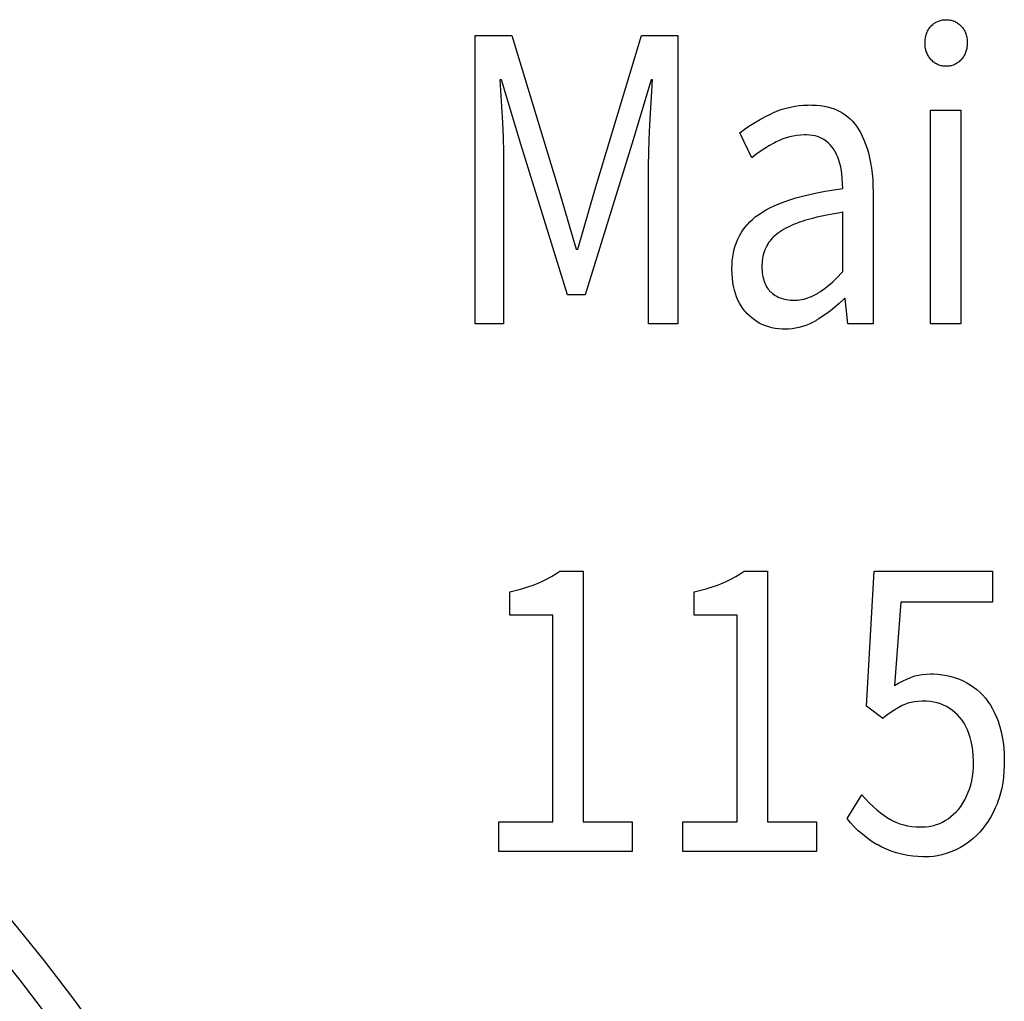
# Model space of a CAD drawing. Extents: x -144 to 820, y -343 to 651.
# Drawn here: x -7 to -1, y -277 to -271 of the extents above; entities that cross this region are included whole.
import ezdxf

# ---------------------------------------------------------------- set-up
doc = ezdxf.new("R2010")
doc.units = 0
doc.header["$LTSCALE"] = 32.67
doc.layers.get('0').update_dxf_attribs({"linetype": 'CONTINUOUS'})
doc.layers.add('02___PRT_ALL_AXES', color=7, linetype='CONTINUOUS')

msp = doc.modelspace()

# ---------------------------------------------------------------- linework, layer by layer
at = {"linetype": 'CONTINUOUS'}
for p, q in [((-1.3666, -270.8264), (-1.3613, -270.8225)), ((-1.3613, -270.8225), (-1.356, -270.8189)), ((-1.356, -270.8189), (-1.3506, -270.8156)), ((-1.3506, -270.8156), (-1.345, -270.8127)), ((-1.345, -270.8127), (-1.3393, -270.81)), ((-1.3393, -270.81), (-1.3335, -270.8076)), ((-1.3335, -270.8076), (-1.3275, -270.8055)), ((-1.3275, -270.8055), (-1.3214, -270.8037)), ((-1.3214, -270.8037), (-1.3152, -270.8022)), ((-1.3152, -270.8022), (-1.3088, -270.801)), ((-1.3088, -270.801), (-1.3022, -270.8001)), ((-1.3022, -270.8001), (-1.2955, -270.7995)), ((-1.2955, -270.7995), (-1.2885, -270.7992)), ((-1.2885, -270.7992), (-1.2854, -270.7992)), ((-1.2854, -270.7992), (-1.2783, -270.7993)), ((-1.2783, -270.7993), (-1.2715, -270.7998)), ((-1.2715, -270.7998), (-1.2649, -270.8006)), ((-1.2649, -270.8006), (-1.2584, -270.8016)), ((-1.2584, -270.8016), (-1.2521, -270.803)), ((-1.2521, -270.803), (-1.2459, -270.8047)), ((-1.2459, -270.8047), (-1.2399, -270.8066)), ((-1.2399, -270.8066), (-1.234, -270.8089)), ((-1.234, -270.8089), (-1.2282, -270.8115)), ((-1.2282, -270.8115), (-1.2226, -270.8143)), ((-1.2226, -270.8143), (-1.2171, -270.8175)), ((-1.2171, -270.8175), (-1.2117, -270.8209)), ((-1.2117, -270.8209), (-1.2063, -270.8247)), ((-1.2063, -270.8247), (-1.2011, -270.8288)), ((-1.4121, -270.8905), (-1.4098, -270.8841)), ((-1.4098, -270.8841), (-1.4072, -270.8779)), ((-1.4072, -270.8779), (-1.4043, -270.872)), ((-1.4043, -270.872), (-1.4012, -270.8662)), ((-1.4012, -270.8662), (-1.3978, -270.8606)), ((-1.3978, -270.8606), (-1.3942, -270.8552)), ((-1.3942, -270.8552), (-1.3903, -270.85)), ((-1.3903, -270.85), (-1.3861, -270.845)), ((-1.3861, -270.845), (-1.3817, -270.8402)), ((-1.3817, -270.8402), (-1.3767, -270.8352)), ((-1.3767, -270.8352), (-1.3717, -270.8307)), ((-1.3717, -270.8307), (-1.3666, -270.8264)), ((-1.2011, -270.8288), (-1.196, -270.8333)), ((-1.196, -270.8333), (-1.191, -270.8381)), ((-1.191, -270.8381), (-1.189, -270.8402)), ((-1.189, -270.8402), (-1.1845, -270.845)), ((-1.1845, -270.845), (-1.1804, -270.85)), ((-1.1804, -270.85), (-1.1765, -270.8552)), ((-1.1765, -270.8552), (-1.1728, -270.8606)), ((-1.1728, -270.8606), (-1.1695, -270.8662)), ((-1.1695, -270.8662), (-1.1664, -270.872)), ((-1.1664, -270.872), (-1.1635, -270.878)), ((-1.1635, -270.878), (-1.161, -270.8842)), ((-1.161, -270.8842), (-1.1586, -270.8906)), ((-4.3084, -272.7522), (-4.3084, -270.9008)), ((-4.3084, -270.9008), (-4.0729, -270.9008)), ((-4.0729, -270.9008), (-3.7709, -271.8943)), ((-3.5401, -271.8943), (-3.2404, -270.9008)), ((-3.2404, -270.9008), (-3.0073, -270.9008)), ((-3.0073, -270.9008), (-3.0073, -272.7522)), ((-1.421, -270.9488), (-1.4209, -270.9423)), ((-1.4209, -270.9526), (-1.421, -270.9488)), ((-1.4209, -270.9423), (-1.4205, -270.9341)), ((-1.4205, -270.9341), (-1.4198, -270.9261)), ((-1.4198, -270.9261), (-1.4188, -270.9185)), ((-1.4188, -270.9185), (-1.4175, -270.9111)), ((-1.4175, -270.9111), (-1.416, -270.904)), ((-1.416, -270.904), (-1.4142, -270.8971)), ((-1.4142, -270.8971), (-1.4121, -270.8905)), ((-1.1586, -270.8906), (-1.1566, -270.8972)), ((-1.1566, -270.8972), (-1.1548, -270.9041)), ((-1.1548, -270.9041), (-1.1532, -270.9112)), ((-1.1532, -270.9112), (-1.152, -270.9186)), ((-1.152, -270.9186), (-1.151, -270.9263)), ((-1.151, -270.9263), (-1.1503, -270.9343)), ((-1.1503, -270.9343), (-1.1499, -270.9425)), ((-1.1499, -270.9425), (-1.1499, -270.9488)), ((-1.1499, -270.9488), (-1.1499, -270.9524)), ((-1.4206, -270.9606), (-1.4209, -270.9526)), ((-1.42, -270.9684), (-1.4206, -270.9606)), ((-1.4191, -270.9759), (-1.42, -270.9684)), ((-1.4179, -270.9832), (-1.4191, -270.9759)), ((-1.4164, -270.9903), (-1.4179, -270.9832)), ((-1.4147, -270.9971), (-1.4164, -270.9903)), ((-1.4126, -271.0038), (-1.4147, -270.9971)), ((-1.4103, -271.0102), (-1.4126, -271.0038)), ((-1.4077, -271.0165), (-1.4103, -271.0102)), ((-1.1604, -271.0102), (-1.163, -271.0165)), ((-1.1581, -271.0037), (-1.1604, -271.0102)), ((-1.1561, -270.997), (-1.1581, -271.0037)), ((-1.1543, -270.9902), (-1.1561, -270.997)), ((-1.1529, -270.9831), (-1.1543, -270.9902)), ((-1.1517, -270.9758), (-1.1529, -270.9831)), ((-1.1508, -270.9682), (-1.1517, -270.9758)), ((-1.1502, -270.9604), (-1.1508, -270.9682)), ((-1.1499, -270.9524), (-1.1502, -270.9604)), ((-1.4048, -271.0226), (-1.4077, -271.0165)), ((-1.4017, -271.0286), (-1.4048, -271.0226)), ((-1.3983, -271.0344), (-1.4017, -271.0286)), ((-1.3945, -271.04), (-1.3983, -271.0344)), ((-1.3905, -271.0455), (-1.3945, -271.04)), ((-1.3862, -271.0508), (-1.3905, -271.0455)), ((-1.3817, -271.0561), (-1.3862, -271.0508)), ((-1.3784, -271.0594), (-1.3817, -271.0561)), ((-1.3735, -271.0642), (-1.3784, -271.0594)), ((-1.3685, -271.0687), (-1.3735, -271.0642)), ((-1.3633, -271.0728), (-1.3685, -271.0687)), ((-1.3581, -271.0766), (-1.3633, -271.0728)), ((-1.3528, -271.08), (-1.3581, -271.0766)), ((-1.2125, -271.0765), (-1.2179, -271.08)), ((-1.2073, -271.0727), (-1.2125, -271.0765)), ((-1.2021, -271.0686), (-1.2073, -271.0727)), ((-1.197, -271.0641), (-1.2021, -271.0686)), ((-1.192, -271.0593), (-1.197, -271.0641)), ((-1.189, -271.0561), (-1.192, -271.0593)), ((-1.1844, -271.0508), (-1.189, -271.0561)), ((-1.1801, -271.0455), (-1.1844, -271.0508)), ((-1.1761, -271.04), (-1.1801, -271.0455)), ((-1.1724, -271.0344), (-1.1761, -271.04)), ((-1.169, -271.0286), (-1.1724, -271.0344)), ((-1.1659, -271.0226), (-1.169, -271.0286)), ((-1.163, -271.0165), (-1.1659, -271.0226)), ((-1.3473, -271.0832), (-1.3528, -271.08)), ((-1.3417, -271.0861), (-1.3473, -271.0832)), ((-1.3361, -271.0886), (-1.3417, -271.0861)), ((-1.3302, -271.0909), (-1.3361, -271.0886)), ((-1.3243, -271.0928), (-1.3302, -271.0909)), ((-1.3182, -271.0945), (-1.3243, -271.0928)), ((-1.312, -271.0959), (-1.3182, -271.0945)), ((-1.3056, -271.0969), (-1.312, -271.0959)), ((-1.299, -271.0977), (-1.3056, -271.0969)), ((-1.2923, -271.0982), (-1.299, -271.0977)), ((-1.2854, -271.0984), (-1.2923, -271.0982)), ((-1.2784, -271.0982), (-1.2854, -271.0984)), ((-1.2717, -271.0977), (-1.2784, -271.0982)), ((-1.2652, -271.0969), (-1.2717, -271.0977)), ((-1.2588, -271.0959), (-1.2652, -271.0969)), ((-1.2525, -271.0945), (-1.2588, -271.0959)), ((-1.2464, -271.0928), (-1.2525, -271.0945)), ((-1.2405, -271.0909), (-1.2464, -271.0928)), ((-1.2347, -271.0886), (-1.2405, -271.0909)), ((-1.229, -271.086), (-1.2347, -271.0886)), ((-1.2234, -271.0832), (-1.229, -271.086)), ((-1.2179, -271.08), (-1.2234, -271.0832)), ((-4.149, -271.1859), (-4.1335, -271.4596)), ((-4.1395, -271.1859), (-4.149, -271.1859)), ((-4.0158, -271.5979), (-4.1395, -271.1859)), ((-3.1786, -271.1859), (-3.3023, -271.5979)), ((-3.1866, -271.473), (-3.1691, -271.1859)), ((-3.1691, -271.1859), (-3.1786, -271.1859)), ((-2.4128, -271.4046), (-2.3882, -271.3931)), ((-2.3882, -271.3931), (-2.3757, -271.3879)), ((-2.3757, -271.3879), (-2.3631, -271.3829)), ((-2.3631, -271.3829), (-2.3375, -271.374)), ((-2.3375, -271.374), (-2.3114, -271.3663)), ((-2.3114, -271.3663), (-2.2846, -271.3599)), ((-2.2846, -271.3599), (-2.2572, -271.3547)), ((-2.2572, -271.3547), (-2.2292, -271.3508)), ((-2.2292, -271.3508), (-2.2005, -271.3482)), ((-2.2005, -271.3482), (-2.171, -271.3468)), ((-2.171, -271.3468), (-2.1559, -271.3467)), ((-2.1559, -271.3467), (-2.1447, -271.3468)), ((-2.1447, -271.3468), (-2.1181, -271.3479)), ((-2.1181, -271.3479), (-2.0929, -271.3504)), ((-2.0929, -271.3504), (-2.0691, -271.354)), ((-2.0691, -271.354), (-2.0464, -271.3587)), ((-2.0464, -271.3587), (-2.0249, -271.3646)), ((-2.0249, -271.3646), (-2.0045, -271.3715)), ((-2.0045, -271.3715), (-1.9851, -271.3795)), ((-1.9851, -271.3795), (-1.9666, -271.3886)), ((-1.9666, -271.3886), (-1.9491, -271.3987)), ((-1.3853, -272.7522), (-1.3853, -271.3806)), ((-1.3853, -271.3806), (-1.1903, -271.3806)), ((-1.1903, -271.3806), (-1.1903, -272.7522)), ((-2.519, -271.4626), (-2.483, -271.4417)), ((-2.483, -271.4417), (-2.4441, -271.4205)), ((-2.4441, -271.4205), (-2.4128, -271.4046)), ((-1.9491, -271.3987), (-1.9324, -271.4099)), ((-1.9324, -271.4099), (-1.9244, -271.4159)), ((-1.9244, -271.4159), (-1.9165, -271.4221)), ((-1.9165, -271.4221), (-1.9015, -271.4355)), ((-1.9015, -271.4355), (-1.8873, -271.4499)), ((-1.8873, -271.4499), (-1.8738, -271.4656)), ((-4.1335, -271.4596), (-4.1289, -271.5557)), ((-3.1915, -271.5681), (-3.1866, -271.473)), ((-2.6102, -271.5245), (-2.5824, -271.504)), ((-2.5824, -271.504), (-2.5521, -271.4834)), ((-2.5521, -271.4834), (-2.519, -271.4626)), ((-1.8738, -271.4656), (-1.861, -271.4824)), ((-1.861, -271.4824), (-1.8491, -271.5006)), ((-1.8491, -271.5006), (-1.836, -271.5229)), ((-4.1289, -271.5557), (-4.1261, -271.6491)), ((-3.1943, -271.6547), (-3.1915, -271.5681)), ((-2.5317, -271.6854), (-2.6102, -271.5245)), ((-2.376, -271.5838), (-2.387, -271.5896)), ((-2.355, -271.5736), (-2.376, -271.5838)), ((-2.3336, -271.5648), (-2.355, -271.5736)), ((-2.3117, -271.5572), (-2.3336, -271.5648)), ((-2.2895, -271.5509), (-2.3117, -271.5572)), ((-2.2667, -271.546), (-2.2895, -271.5509)), ((-2.2434, -271.5422), (-2.2667, -271.546)), ((-2.2195, -271.5398), (-2.2434, -271.5422)), ((-2.1951, -271.5387), (-2.2195, -271.5398)), ((-2.1869, -271.5387), (-2.1951, -271.5387)), ((-2.182, -271.5387), (-2.1869, -271.5387)), ((-2.1619, -271.5396), (-2.182, -271.5387)), ((-2.1433, -271.5417), (-2.1619, -271.5396)), ((-2.1263, -271.545), (-2.1433, -271.5417)), ((-2.1105, -271.5493), (-2.1263, -271.545)), ((-2.096, -271.5546), (-2.1105, -271.5493)), ((-2.0826, -271.5609), (-2.096, -271.5546)), ((-2.0703, -271.5683), (-2.0826, -271.5609)), ((-2.056, -271.5784), (-2.0703, -271.5683)), ((-2.0427, -271.5895), (-2.056, -271.5784)), ((-1.836, -271.5229), (-1.8239, -271.5465)), ((-1.8239, -271.5465), (-1.8126, -271.5713)), ((-1.8126, -271.5713), (-1.8022, -271.5975)), ((-3.7161, -272.5659), (-4.0158, -271.5979)), ((-3.3023, -271.5979), (-3.602, -272.5659)), ((-2.4784, -271.6453), (-2.5058, -271.665)), ((-2.4495, -271.6261), (-2.4784, -271.6453)), ((-2.4191, -271.6075), (-2.4495, -271.6261)), ((-2.387, -271.5896), (-2.4191, -271.6075)), ((-2.0303, -271.6016), (-2.0427, -271.5895)), ((-2.0189, -271.6147), (-2.0303, -271.6016)), ((-2.0083, -271.6289), (-2.0189, -271.6147)), ((-1.9987, -271.6441), (-2.0083, -271.6289)), ((-1.9977, -271.6459), (-1.9987, -271.6441)), ((-1.9884, -271.6635), (-1.9977, -271.6459)), ((-1.8022, -271.5975), (-1.7927, -271.6252)), ((-1.7927, -271.6252), (-1.7842, -271.6543)), ((-4.1261, -271.6491), (-4.1252, -271.7334)), ((-3.1953, -271.7334), (-3.1943, -271.6547)), ((-2.5058, -271.665), (-2.5317, -271.6854)), ((-1.9802, -271.6821), (-1.9884, -271.6635)), ((-1.973, -271.7018), (-1.9802, -271.6821)), ((-1.9668, -271.7227), (-1.973, -271.7018)), ((-1.7842, -271.6543), (-1.7766, -271.685)), ((-1.7766, -271.685), (-1.77, -271.7173)), ((-4.1252, -271.7334), (-4.1252, -272.7522)), ((-3.1953, -272.7522), (-3.1953, -271.7334)), ((-1.9617, -271.7447), (-1.9668, -271.7227)), ((-1.9597, -271.756), (-1.9617, -271.7447)), ((-1.955, -271.7872), (-1.9597, -271.756)), ((-1.77, -271.7173), (-1.7645, -271.7513)), ((-1.7645, -271.7513), (-1.7601, -271.7872)), ((-1.9516, -271.8189), (-1.955, -271.7872)), ((-1.9496, -271.8508), (-1.9516, -271.8189)), ((-1.7601, -271.7872), (-1.7568, -271.8249)), ((-1.7568, -271.8249), (-1.7548, -271.8646)), ((-3.7709, -271.8943), (-3.659, -272.2724)), ((-3.6495, -272.2724), (-3.5401, -271.8943)), ((-2.0626, -271.9001), (-2.007, -271.8911)), ((-2.007, -271.8911), (-1.949, -271.883)), ((-1.949, -271.883), (-1.9496, -271.8508)), ((-1.7548, -271.8646), (-1.754, -271.9064)), ((-2.3251, -271.9676), (-2.289, -271.955)), ((-2.289, -271.955), (-2.25, -271.9429)), ((-2.25, -271.9429), (-2.2081, -271.9313)), ((-2.2081, -271.9313), (-2.1629, -271.9203)), ((-2.1629, -271.9203), (-2.1145, -271.9099)), ((-2.1145, -271.9099), (-2.0626, -271.9001)), ((-1.754, -271.9064), (-1.754, -272.7522)), ((-2.468, -272.0361), (-2.444, -272.0217)), ((-2.444, -272.0217), (-2.4178, -272.0077)), ((-2.4178, -272.0077), (-2.3893, -271.9939)), ((-2.3893, -271.9939), (-2.3585, -271.9805)), ((-2.3585, -271.9805), (-2.3251, -271.9676)), ((-2.5453, -272.0971), (-2.5283, -272.081)), ((-2.5283, -272.081), (-2.5099, -272.0656)), ((-2.5099, -272.0656), (-2.4901, -272.0509)), ((-2.4901, -272.0509), (-2.468, -272.0361)), ((-2.194, -272.089), (-2.2037, -272.092)), ((-2.1694, -272.0817), (-2.194, -272.089)), ((-2.143, -272.0744), (-2.1694, -272.0817)), ((-2.1146, -272.0673), (-2.143, -272.0744)), ((-2.0841, -272.0603), (-2.1146, -272.0673)), ((-2.0515, -272.0535), (-2.0841, -272.0603)), ((-2.0166, -272.0468), (-2.0515, -272.0535)), ((-1.9793, -272.0402), (-2.0166, -272.0468)), ((-1.949, -272.0354), (-1.9793, -272.0402)), ((-1.949, -272.4164), (-1.949, -272.0354)), ((-2.6013, -272.1678), (-2.5891, -272.1491)), ((-2.5891, -272.1491), (-2.5757, -272.131)), ((-2.5757, -272.131), (-2.5612, -272.1137)), ((-2.5612, -272.1137), (-2.5453, -272.0971)), ((-2.329, -272.146), (-2.3423, -272.1541)), ((-2.3147, -272.138), (-2.329, -272.146)), ((-2.2993, -272.1301), (-2.3147, -272.138)), ((-2.2828, -272.1222), (-2.2993, -272.1301)), ((-2.265, -272.1145), (-2.2828, -272.1222)), ((-2.2459, -272.1069), (-2.265, -272.1145)), ((-2.2255, -272.0994), (-2.2459, -272.1069)), ((-2.2037, -272.092), (-2.2255, -272.0994)), ((-2.6311, -272.2283), (-2.6223, -272.2074)), ((-2.6223, -272.2074), (-2.6124, -272.1872)), ((-2.6124, -272.1872), (-2.6013, -272.1678)), ((-2.4097, -272.2115), (-2.4173, -272.2208)), ((-2.4015, -272.2024), (-2.4097, -272.2115)), ((-2.3925, -272.1933), (-2.4015, -272.2024)), ((-2.3828, -272.1844), (-2.3925, -272.1933)), ((-2.3723, -272.1756), (-2.3828, -272.1844)), ((-2.361, -272.167), (-2.3723, -272.1756)), ((-2.3546, -272.1624), (-2.361, -272.167)), ((-2.3423, -272.1541), (-2.3546, -272.1624)), ((-3.659, -272.2724), (-3.6495, -272.2724)), ((-2.6507, -272.2964), (-2.6453, -272.2728)), ((-2.6453, -272.2728), (-2.6388, -272.2501)), ((-2.6388, -272.2501), (-2.6311, -272.2283)), ((-2.4489, -272.2772), (-2.4511, -272.2832)), ((-2.4465, -272.2713), (-2.4489, -272.2772)), ((-2.4414, -272.2597), (-2.4465, -272.2713)), ((-2.4363, -272.2497), (-2.4414, -272.2597)), ((-2.4306, -272.2399), (-2.4363, -272.2497)), ((-2.4243, -272.2303), (-2.4306, -272.2399)), ((-2.4173, -272.2208), (-2.4243, -272.2303)), ((-2.6579, -272.3467), (-2.6549, -272.321)), ((-2.6549, -272.321), (-2.6507, -272.2964)), ((-2.4639, -272.3329), (-2.4656, -272.346)), ((-2.4615, -272.3201), (-2.4639, -272.3329)), ((-2.4587, -272.3076), (-2.4615, -272.3201)), ((-2.4552, -272.2952), (-2.4587, -272.3076)), ((-2.4511, -272.2832), (-2.4552, -272.2952)), ((-2.6601, -272.3966), (-2.6596, -272.3734)), ((-2.66, -272.4004), (-2.6601, -272.3966)), ((-2.6592, -272.4303), (-2.66, -272.4004)), ((-2.6596, -272.3734), (-2.6579, -272.3467)), ((-2.4674, -272.3731), (-2.4675, -272.3797)), ((-2.4675, -272.3797), (-2.4673, -272.3932)), ((-2.4668, -272.3594), (-2.4674, -272.3731)), ((-2.4673, -272.3932), (-2.4665, -272.4089)), ((-2.4656, -272.346), (-2.4668, -272.3594)), ((-2.6572, -272.4586), (-2.6592, -272.4303)), ((-2.6539, -272.4854), (-2.6572, -272.4586)), ((-2.4665, -272.4089), (-2.4652, -272.4237)), ((-2.4652, -272.4237), (-2.4634, -272.4375)), ((-2.4634, -272.4375), (-2.4611, -272.4505)), ((-2.4611, -272.4505), (-2.4584, -272.4627)), ((-2.4584, -272.4627), (-2.4552, -272.4741)), ((-2.0135, -272.481), (-1.9963, -272.4649)), ((-1.9963, -272.4649), (-1.9786, -272.4474)), ((-1.9786, -272.4474), (-1.9604, -272.4286)), ((-1.9604, -272.4286), (-1.949, -272.4164)), ((-2.6495, -272.5106), (-2.6539, -272.4854)), ((-2.644, -272.5345), (-2.6495, -272.5106)), ((-2.4552, -272.4741), (-2.4516, -272.4848)), ((-2.4516, -272.4848), (-2.4476, -272.4948)), ((-2.4476, -272.4948), (-2.4433, -272.5042)), ((-2.4433, -272.5042), (-2.4386, -272.513)), ((-2.4386, -272.513), (-2.4334, -272.5212)), ((-2.4334, -272.5212), (-2.428, -272.5289)), ((-2.428, -272.5289), (-2.4221, -272.5361)), ((-2.0777, -272.5334), (-2.0623, -272.522)), ((-2.0623, -272.522), (-2.0465, -272.5095)), ((-2.0465, -272.5095), (-2.0303, -272.4958)), ((-2.0303, -272.4958), (-2.0135, -272.481)), ((-3.602, -272.5659), (-3.7161, -272.5659)), ((-2.6375, -272.5571), (-2.644, -272.5345)), ((-2.6299, -272.5785), (-2.6375, -272.5571)), ((-2.6213, -272.5987), (-2.6299, -272.5785)), ((-2.4221, -272.5361), (-2.4159, -272.5428)), ((-2.4159, -272.5428), (-2.4093, -272.549)), ((-2.4093, -272.549), (-2.4005, -272.5561)), ((-2.4005, -272.5561), (-2.3916, -272.5628)), ((-2.3916, -272.5628), (-2.3823, -272.5688)), ((-2.3823, -272.5688), (-2.3728, -272.5743)), ((-2.3728, -272.5743), (-2.363, -272.5793)), ((-2.363, -272.5793), (-2.3529, -272.5837)), ((-2.3529, -272.5837), (-2.3425, -272.5876)), ((-2.3425, -272.5876), (-2.3318, -272.591)), ((-2.3318, -272.591), (-2.3207, -272.5938)), ((-2.3207, -272.5938), (-2.3092, -272.5961)), ((-2.2255, -272.597), (-2.2124, -272.5949)), ((-2.2124, -272.5949), (-2.1995, -272.5922)), ((-2.1995, -272.5922), (-2.1867, -272.5889)), ((-2.1867, -272.5889), (-2.174, -272.5849)), ((-2.174, -272.5849), (-2.1613, -272.5804)), ((-2.1613, -272.5804), (-2.1488, -272.5752)), ((-2.1488, -272.5752), (-2.1362, -272.5694)), ((-2.1362, -272.5694), (-2.1238, -272.5629)), ((-2.1238, -272.5629), (-2.1113, -272.5557)), ((-2.1113, -272.5557), (-2.1072, -272.5532)), ((-2.1072, -272.5532), (-2.0926, -272.5438)), ((-2.0926, -272.5438), (-2.0777, -272.5334)), ((-1.9372, -272.5885), (-1.9455, -272.5966)), ((-1.9323, -272.5885), (-1.9372, -272.5885)), ((-1.9157, -272.7522), (-1.9323, -272.5885)), ((-2.6118, -272.6178), (-2.6213, -272.5987)), ((-2.6013, -272.6359), (-2.6118, -272.6178)), ((-2.5898, -272.653), (-2.6013, -272.6359)), ((-2.5773, -272.6692), (-2.5898, -272.653)), ((-2.3092, -272.5961), (-2.2973, -272.5979)), ((-2.2973, -272.5979), (-2.285, -272.5991)), ((-2.285, -272.5991), (-2.2722, -272.5997)), ((-2.2722, -272.5997), (-2.2653, -272.5998)), ((-2.2653, -272.5998), (-2.2519, -272.5994)), ((-2.2519, -272.5994), (-2.2386, -272.5985)), ((-2.2386, -272.5985), (-2.2255, -272.597)), ((-2.0001, -272.6454), (-2.0283, -272.6679)), ((-1.9725, -272.6217), (-2.0001, -272.6454)), ((-1.9455, -272.5966), (-1.9725, -272.6217)), ((-2.5706, -272.6769), (-2.5773, -272.6692)), ((-2.5638, -272.6845), (-2.5706, -272.6769)), ((-2.5482, -272.6999), (-2.5638, -272.6845)), ((-2.5322, -272.7139), (-2.5482, -272.6999)), ((-2.5156, -272.7266), (-2.5322, -272.7139)), ((-2.1015, -272.7189), (-2.1167, -272.7282)), ((-2.0865, -272.7093), (-2.1015, -272.7189)), ((-2.0571, -272.6892), (-2.0865, -272.7093)), ((-2.0283, -272.6679), (-2.0571, -272.6892)), ((-4.1252, -272.7522), (-4.3084, -272.7522)), ((-3.0073, -272.7522), (-3.1953, -272.7522)), ((-2.4985, -272.738), (-2.5156, -272.7266)), ((-2.4809, -272.7482), (-2.4985, -272.738)), ((-2.4718, -272.7529), (-2.4809, -272.7482)), ((-2.4626, -272.7572), (-2.4718, -272.7529)), ((-2.4437, -272.765), (-2.4626, -272.7572)), ((-2.4241, -272.7716), (-2.4437, -272.765)), ((-2.4038, -272.7769), (-2.4241, -272.7716)), ((-2.3827, -272.7811), (-2.4038, -272.7769)), ((-2.3609, -272.784), (-2.3827, -272.7811)), ((-2.3381, -272.7857), (-2.3609, -272.784)), ((-2.2743, -272.7834), (-2.297, -272.7854)), ((-2.252, -272.78), (-2.2743, -272.7834)), ((-2.2298, -272.7753), (-2.252, -272.78)), ((-2.2079, -272.7693), (-2.2298, -272.7753)), ((-2.1862, -272.7619), (-2.2079, -272.7693)), ((-2.1646, -272.7531), (-2.1862, -272.7619)), ((-2.1432, -272.7429), (-2.1646, -272.7531)), ((-2.1218, -272.7312), (-2.1432, -272.7429)), ((-2.1167, -272.7282), (-2.1218, -272.7312)), ((-1.754, -272.7522), (-1.9157, -272.7522)), ((-1.1903, -272.7522), (-1.3853, -272.7522)), ((-2.32, -272.7861), (-2.3381, -272.7857)), ((-2.297, -272.7854), (-2.32, -272.7861)), ((-3.817, -274.3732), (-3.7897, -274.3562)), ((-3.7897, -274.3562), (-3.7637, -274.3383)), ((-3.7637, -274.3383), (-3.6139, -274.3383)), ((-3.6139, -274.3383), (-3.6139, -275.947)), ((-2.6345, -274.3729), (-2.6074, -274.3561)), ((-2.6074, -274.3561), (-2.5817, -274.3383)), ((-2.5817, -274.3383), (-2.4319, -274.3383)), ((-2.4319, -274.3383), (-2.4319, -275.947)), ((-1.7969, -275.2048), (-1.7469, -274.3383)), ((-1.7469, -274.3383), (-0.9882, -274.3383)), ((-0.9882, -274.3383), (-0.9882, -274.5387)), ((-3.9347, -274.4284), (-3.9029, -274.4159)), ((-3.9029, -274.4159), (-3.8761, -274.404)), ((-3.8761, -274.404), (-3.8458, -274.3891)), ((-3.8458, -274.3891), (-3.817, -274.3732)), ((-2.7526, -274.4284), (-2.7209, -274.4159)), ((-2.7209, -274.4159), (-2.6935, -274.4038)), ((-2.6935, -274.4038), (-2.6632, -274.3888)), ((-2.6632, -274.3888), (-2.6345, -274.3729)), ((-4.0848, -274.471), (-4.0506, -274.4631)), ((-4.0848, -274.6206), (-4.0848, -274.471)), ((-4.0506, -274.4631), (-4.0083, -274.4521)), ((-4.0083, -274.4521), (-3.9698, -274.4405)), ((-3.9698, -274.4405), (-3.9347, -274.4284)), ((-2.9028, -274.471), (-2.8681, -274.463)), ((-2.9028, -274.6206), (-2.9028, -274.471)), ((-2.8681, -274.463), (-2.8259, -274.452)), ((-2.8259, -274.452), (-2.7875, -274.4404)), ((-2.7875, -274.4404), (-2.7526, -274.4284)), ((-1.5757, -274.5387), (-1.6161, -275.0721)), ((-0.9882, -274.5387), (-1.5757, -274.5387)), ((-3.8089, -274.6206), (-4.0848, -274.6206)), ((-3.8089, -275.947), (-3.8089, -274.6206)), ((-2.6269, -274.6206), (-2.9028, -274.6206)), ((-2.6269, -275.947), (-2.6269, -274.6206)), ((-1.6161, -275.0721), (-1.5903, -275.0569)), ((-1.5903, -275.0569), (-1.5622, -275.0421)), ((-1.5622, -275.0421), (-1.5343, -275.0294)), ((-1.5343, -275.0294), (-1.5067, -275.0185)), ((-1.5067, -275.0185), (-1.4854, -275.0117)), ((-1.4854, -275.0117), (-1.4629, -275.0063)), ((-1.4629, -275.0063), (-1.4391, -275.0022)), ((-1.4391, -275.0022), (-1.4137, -274.9997)), ((-1.4137, -274.9997), (-1.3867, -274.9987)), ((-1.3867, -274.9987), (-1.383, -274.9987)), ((-1.383, -274.9987), (-1.3677, -274.9989)), ((-1.3677, -274.9989), (-1.338, -275.0005)), ((-1.338, -275.0005), (-1.3091, -275.0038)), ((-1.3091, -275.0038), (-1.2809, -275.0086)), ((-1.2809, -275.0086), (-1.2533, -275.015)), ((-1.2533, -275.015), (-1.2263, -275.023)), ((-1.2263, -275.023), (-1.1999, -275.0326)), ((-1.1999, -275.0326), (-1.1758, -275.043)), ((-1.1758, -275.043), (-1.1527, -275.0548)), ((-1.1527, -275.0548), (-1.1415, -275.0612)), ((-1.1415, -275.0612), (-1.1304, -275.068)), ((-1.1304, -275.068), (-1.1091, -275.0827)), ((-1.1091, -275.0827), (-1.0885, -275.0989)), ((-1.0885, -275.0989), (-1.0688, -275.1165)), ((-1.0688, -275.1165), (-1.05, -275.1356)), ((-1.5102, -275.1817), (-1.5306, -275.1871)), ((-1.4883, -275.1776), (-1.5102, -275.1817)), ((-1.4648, -275.1749), (-1.4883, -275.1776)), ((-1.4394, -275.1737), (-1.4648, -275.1749)), ((-1.433, -275.1737), (-1.4394, -275.1737)), ((-1.4124, -275.1742), (-1.433, -275.1737)), ((-1.388, -275.1762), (-1.4124, -275.1742)), ((-1.3647, -275.1798), (-1.388, -275.1762)), ((-1.3425, -275.1849), (-1.3647, -275.1798)), ((-1.3214, -275.1914), (-1.3425, -275.1849)), ((-1.05, -275.1356), (-1.0329, -275.1551)), ((-1.0329, -275.1551), (-1.0168, -275.1762)), ((-1.0168, -275.1762), (-1.0016, -275.1988)), ((-1.6922, -275.2838), (-1.7969, -275.2048)), ((-1.6209, -275.2328), (-1.6514, -275.2534)), ((-1.5929, -275.2157), (-1.6209, -275.2328)), ((-1.5673, -275.2019), (-1.5929, -275.2157)), ((-1.5496, -275.1938), (-1.5673, -275.2019)), ((-1.5306, -275.1871), (-1.5496, -275.1938)), ((-1.3013, -275.1993), (-1.3214, -275.1914)), ((-1.282, -275.2087), (-1.3013, -275.1993)), ((-1.2727, -275.2139), (-1.282, -275.2087)), ((-1.2635, -275.2195), (-1.2727, -275.2139)), ((-1.2459, -275.2318), (-1.2635, -275.2195)), ((-1.229, -275.2456), (-1.2459, -275.2318)), ((-1.2129, -275.261), (-1.229, -275.2456)), ((-1.0016, -275.1988), (-0.9874, -275.2231)), ((-0.9874, -275.2231), (-0.974, -275.2492)), ((-1.6846, -275.2779), (-1.6922, -275.2838)), ((-1.6514, -275.2534), (-1.6846, -275.2779)), ((-1.1975, -275.2781), (-1.2129, -275.261)), ((-1.1834, -275.2961), (-1.1975, -275.2781)), ((-1.1705, -275.3153), (-1.1834, -275.2961)), ((-0.974, -275.2492), (-0.9616, -275.2771)), ((-0.9616, -275.2771), (-0.9502, -275.307)), ((-0.9502, -275.307), (-0.949, -275.3106)), ((-0.949, -275.3106), (-0.9399, -275.3391)), ((-1.1587, -275.3358), (-1.1705, -275.3153)), ((-1.1482, -275.3577), (-1.1587, -275.3358)), ((-1.1388, -275.381), (-1.1482, -275.3577)), ((-0.9399, -275.3391), (-0.932, -275.3695)), ((-0.932, -275.3695), (-0.9253, -275.402)), ((-1.1306, -275.4058), (-1.1388, -275.381)), ((-1.1237, -275.4322), (-1.1306, -275.4058)), ((-1.118, -275.4604), (-1.1237, -275.4322)), ((-0.9253, -275.402), (-0.9199, -275.4367)), ((-0.9199, -275.4367), (-0.9158, -275.4737)), ((-1.1138, -275.4904), (-1.118, -275.4604)), ((-1.1109, -275.5224), (-1.1138, -275.4904)), ((-0.9158, -275.4737), (-0.9132, -275.513)), ((-1.1095, -275.5564), (-1.1109, -275.5224)), ((-1.1095, -275.5688), (-1.1095, -275.5564)), ((-0.9132, -275.513), (-0.9121, -275.555)), ((-0.9121, -275.5632), (-0.9123, -275.5866)), ((-0.9121, -275.555), (-0.9121, -275.5632)), ((-1.1159, -275.6572), (-1.1122, -275.6277)), ((-1.1122, -275.6277), (-1.1101, -275.5967)), ((-1.1101, -275.5967), (-1.1095, -275.5688)), ((-0.9141, -275.6253), (-0.9174, -275.6622)), ((-0.9123, -275.5866), (-0.9141, -275.6253)), ((-1.1277, -275.7123), (-1.1211, -275.6854)), ((-1.1211, -275.6854), (-1.1159, -275.6572)), ((-0.9174, -275.6622), (-0.9221, -275.6974)), ((-1.143, -275.7582), (-1.1357, -275.7381)), ((-1.1357, -275.7381), (-1.1277, -275.7123)), ((-0.9283, -275.7309), (-0.9358, -275.763)), ((-0.9221, -275.6974), (-0.9283, -275.7309)), ((-1.9205, -275.9272), (-1.8254, -275.7748)), ((-1.8254, -275.7748), (-1.8031, -275.8008)), ((-1.8031, -275.8008), (-1.7795, -275.8258)), ((-1.1783, -275.8287), (-1.1655, -275.8068)), ((-1.1655, -275.8068), (-1.1538, -275.7833)), ((-1.1538, -275.7833), (-1.143, -275.7582)), ((-0.9447, -275.7936), (-0.9549, -275.8228)), ((-0.9358, -275.763), (-0.9447, -275.7936)), ((-1.7795, -275.8258), (-1.7545, -275.8499)), ((-1.7545, -275.8499), (-1.7282, -275.8729)), ((-1.7282, -275.8729), (-1.7003, -275.895)), ((-1.2203, -275.8829), (-1.207, -275.868)), ((-1.207, -275.868), (-1.1921, -275.849)), ((-1.1921, -275.849), (-1.1783, -275.8287)), ((-0.9697, -275.8589), (-0.9839, -275.8887)), ((-0.9566, -275.8274), (-0.9697, -275.8589)), ((-0.9549, -275.8228), (-0.9566, -275.8274)), ((-1.8985, -275.9535), (-1.9205, -275.9272)), ((-1.7003, -275.895), (-1.671, -275.9162)), ((-1.671, -275.9162), (-1.6673, -275.9188)), ((-1.6673, -275.9188), (-1.6474, -275.9312)), ((-1.6474, -275.9312), (-1.6266, -275.9423)), ((-1.6266, -275.9423), (-1.6047, -275.952)), ((-1.3129, -275.9512), (-1.2926, -275.9404)), ((-1.2926, -275.9404), (-1.2732, -275.9282)), ((-1.2732, -275.9282), (-1.2547, -275.9145)), ((-1.2547, -275.9145), (-1.2371, -275.8995)), ((-1.2371, -275.8995), (-1.2203, -275.8829)), ((-1.015, -275.9432), (-1.0321, -275.968)), ((-0.999, -275.9168), (-1.015, -275.9432)), ((-0.9839, -275.8887), (-0.999, -275.9168)), ((-4.1561, -276.1389), (-4.1561, -275.947)), ((-4.1561, -275.947), (-3.8089, -275.947)), ((-3.6139, -275.947), (-3.3, -275.947)), ((-3.3, -275.947), (-3.3, -276.1389)), ((-2.9741, -276.1389), (-2.9741, -275.947)), ((-2.9741, -275.947), (-2.6269, -275.947)), ((-2.4319, -275.947), (-2.118, -275.947)), ((-2.118, -275.947), (-2.118, -276.1389)), ((-1.8747, -275.9794), (-1.8985, -275.9535)), ((-1.8491, -276.0047), (-1.8747, -275.9794)), ((-1.8337, -276.019), (-1.8491, -276.0047)), ((-1.6047, -275.952), (-1.5818, -275.9603)), ((-1.5818, -275.9603), (-1.5577, -275.9673)), ((-1.5577, -275.9673), (-1.5324, -275.9729)), ((-1.5324, -275.9729), (-1.5058, -275.977)), ((-1.5058, -275.977), (-1.4777, -275.9797)), ((-1.4777, -275.9797), (-1.4482, -275.9808)), ((-1.4482, -275.9808), (-1.4425, -275.9809)), ((-1.4425, -275.9809), (-1.4412, -275.9808)), ((-1.4412, -275.9808), (-1.4185, -275.9799)), ((-1.4185, -275.9799), (-1.3964, -275.9774)), ((-1.3964, -275.9774), (-1.3749, -275.9733)), ((-1.3749, -275.9733), (-1.3642, -275.9706)), ((-1.3642, -275.9706), (-1.3537, -275.9675)), ((-1.3537, -275.9675), (-1.3331, -275.9602)), ((-1.3331, -275.9602), (-1.3129, -275.9512)), ((-1.0501, -275.9914), (-1.0691, -276.0133)), ((-1.0321, -275.968), (-1.0501, -275.9914)), ((-1.8103, -276.0388), (-1.8337, -276.019)), ((-1.7855, -276.0577), (-1.8103, -276.0388)), ((-1.7591, -276.0756), (-1.7855, -276.0577)), ((-1.1126, -276.0556), (-1.1349, -276.0738)), ((-1.091, -276.0358), (-1.1126, -276.0556)), ((-1.0701, -276.0144), (-1.091, -276.0358)), ((-1.0691, -276.0133), (-1.0701, -276.0144)), ((-1.7312, -276.0926), (-1.7591, -276.0756)), ((-1.7243, -276.0966), (-1.7312, -276.0926)), ((-1.6972, -276.1106), (-1.7243, -276.0966)), ((-1.6687, -276.1236), (-1.6972, -276.1106)), ((-1.6384, -276.1355), (-1.6687, -276.1236)), ((-1.2332, -276.1323), (-1.2595, -276.1431)), ((-1.232, -276.1318), (-1.2332, -276.1323)), ((-1.2065, -276.1195), (-1.232, -276.1318)), ((-1.1941, -276.1128), (-1.2065, -276.1195)), ((-1.1818, -276.1057), (-1.1941, -276.1128)), ((-1.158, -276.0905), (-1.1818, -276.1057)), ((-1.1349, -276.0738), (-1.158, -276.0905)), ((-3.3, -276.1389), (-4.1561, -276.1389)), ((-2.118, -276.1389), (-2.9741, -276.1389)), ((-1.6065, -276.1463), (-1.6384, -276.1355)), ((-1.5887, -276.1516), (-1.6065, -276.1463)), ((-1.5604, -276.1587), (-1.5887, -276.1516)), ((-1.5308, -276.1644), (-1.5604, -276.1587)), ((-1.4997, -276.1687), (-1.5308, -276.1644)), ((-1.4671, -276.1715), (-1.4997, -276.1687)), ((-1.4328, -276.1727), (-1.4671, -276.1715)), ((-1.4235, -276.1728), (-1.4328, -276.1727)), ((-1.3952, -276.1719), (-1.4235, -276.1728)), ((-1.3674, -276.1694), (-1.3952, -276.1719)), ((-1.34, -276.1653), (-1.3674, -276.1694)), ((-1.3129, -276.1596), (-1.34, -276.1653)), ((-1.2861, -276.1522), (-1.3129, -276.1596)), ((-1.2595, -276.1431), (-1.2861, -276.1522))]:
    msp.add_line(p, q, dxfattribs=at)
msp.add_circle((-16.5136, -284.2498), 11.8, dxfattribs=at)
at = {"layer": '02___PRT_ALL_AXES', "linetype": 'CONTINUOUS'}
msp.add_circle((-16.5136, -284.2498), 12, dxfattribs=at)

doc.saveas('drawing.dxf')
